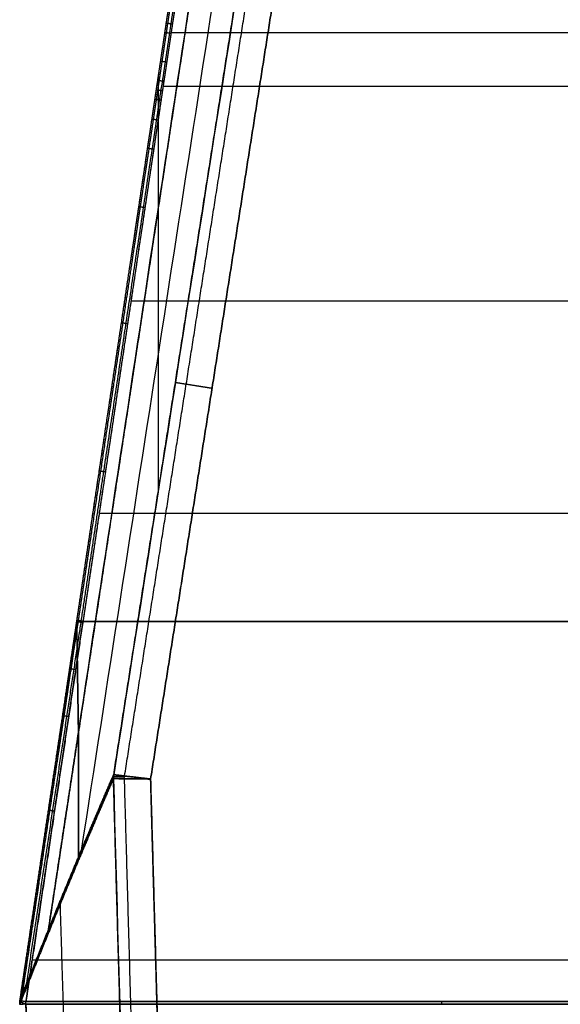
# Model space of a CAD drawing. Units: millimetres. Extents: x -6 to 615, y -6 to 1215.
# Drawn here: x -6 to 45, y 932 to 1025 of the extents above; entities that cross this region are included whole.
import ezdxf

# ---------------------------------------------------------------- set-up
doc = ezdxf.new("R2010")
doc.units = ezdxf.units.MM
doc.header["$MEASUREMENT"] = 0
doc.layers.add('IGES level 10000', color=7, linetype='Continuous', true_color=0x000000)

msp = doc.modelspace()

# ---------------------------------------------------------------- linework, layer by layer
at = {"layer": 'IGES level 10000', "extrusion": (0.707107, -1.77092e-10, -0.707107)}
for start, end in [(268.67126, 276.05944), (276.05944, 276.05951)]:
    msp.add_arc((931.963, 54.643, -59.648), 2, start, end, dxfattribs=at)
at = {"layer": 'IGES level 10000', "extrusion": (-0.707107, 0, 0.707107)}
msp.add_arc((-931.963, 54.643, 4.232), 2, 263.94057, 271.32874, dxfattribs=at)
at = {"layer": 'IGES level 10000'}
for points, knots in [([(-0.145, 968.061, 80.831), (0.161, 970.102, 80.831), (0.465, 972.131, 80.831), (0.767, 974.147, 80.831), (1.352, 978.047, 80.831), (1.932, 981.922, 80.831), (2.299, 984.365, 80.831), (2.892, 988.326, 80.831), (3.484, 992.279, 80.831), (3.721, 993.862, 80.831), (4.332, 997.939, 80.831), (4.944, 1002.026, 80.831), (5.243, 1004.024, 80.831), (5.693, 1007.028, 80.831), (6.144, 1010.041, 80.831), (6.295, 1011.047, 80.831), (6.559, 1012.809, 80.831), (6.823, 1014.573, 80.831), (6.936, 1015.329, 80.831), (7.087, 1016.338, 80.831), (7.238, 1017.348, 80.831), (7.278, 1017.613, 80.831), (7.35, 1018.093, 80.831), (7.43, 1018.626, 80.831), (7.473, 1018.915, 80.831), (7.549, 1019.422, 80.831), (7.625, 1019.933, 80.831), (7.664, 1020.189, 80.831), (7.777, 1020.949, 80.831), (7.891, 1021.71, 80.831), (7.975, 1022.268, 80.831), (8.084, 1022.997, 80.831), (8.192, 1023.72, 80.831), (8.244, 1024.065, 80.831), (8.881, 1028.323, 80.831), (9.518, 1032.579, 80.832), (10.121, 1036.604, 80.832), (10.762, 1040.886, 80.832), (11.404, 1045.175, 80.832), (11.442, 1045.427, 80.832), (11.555, 1046.184, 80.832), (11.669, 1046.945, 80.832), (11.746, 1047.46, 80.832), (11.902, 1048.498, 80.832), (12.059, 1049.545, 80.832), (12.137, 1050.068, 80.832), (12.254, 1050.846, 80.832), (12.369, 1051.615, 80.832), (12.407, 1051.87, 80.832), (12.478, 1052.347, 80.832), (12.549, 1052.823, 80.832), (12.606, 1053.198, 80.832), (13.018, 1055.955, 80.832), (13.432, 1058.715, 80.832), (13.812, 1061.255, 80.832), (14.272, 1064.326, 80.832), (14.731, 1067.391, 80.832), (14.791, 1067.792, 80.832), (14.871, 1068.324, 80.832), (14.95, 1068.855, 80.832)], [0.175286, 0.175286, 0.175286, 0.175286, 0.175286, 0.175286, 14.512036, 14.512036, 14.512036, 28.030758, 28.030758, 28.030758, 43.11557, 43.11557, 43.11557, 57.495157, 57.495157, 57.495157, 64.684951, 64.684951, 64.684951, 70.074606, 70.074606, 70.074606, 71.874745, 71.874745, 71.874745, 73.675218, 73.675218, 73.675218, 75.475692, 75.475692, 75.475692, 79.002507, 79.002507, 79.002507, 80.638803, 80.638803, 80.638803, 109.370296, 109.370296, 109.370296, 111.165043, 111.165043, 111.165043, 114.754538, 114.754538, 114.754538, 118.350508, 118.350508, 118.350508, 120.148505, 120.148505, 120.148505, 121.729774, 121.729774, 121.729774, 139.707957, 139.707957, 139.707957, 143.490418, 143.490418, 143.490418, 143.490418, 143.490418, 143.490418]), ([(-0.145, 968.061, 80.831), (0.283, 970.915, 80.831), (0.708, 973.752, 80.831), (1.129, 976.561, 80.831), (1.971, 982.176, 80.831), (2.807, 987.759, 80.831), (3.225, 990.547, 80.831), (3.969, 995.516, 80.831), (4.715, 1000.495, 80.831), (5.042, 1002.681, 80.831), (5.534, 1005.965, 80.831), (6.027, 1009.259, 80.831), (6.192, 1010.358, 80.831), (6.439, 1012.009, 80.831), (6.686, 1013.663, 80.831), (6.769, 1014.214, 80.831), (6.908, 1015.14, 80.831), (7.046, 1016.067, 80.831), (7.103, 1016.442, 80.831), (7.185, 1016.994, 80.831), (7.268, 1017.546, 80.831), (7.294, 1017.723, 80.831), (7.344, 1018.057, 80.831), (7.394, 1018.39, 80.831), (7.433, 1018.649, 80.831), (7.509, 1019.16, 80.831), (7.587, 1019.676, 80.831), (7.641, 1020.039, 80.831), (7.778, 1020.951, 80.831), (7.915, 1021.867, 80.831), (7.997, 1022.419, 80.831), (8.103, 1023.126, 80.831), (8.209, 1023.831, 80.831), (8.235, 1024.008, 80.831), (8.42, 1025.244, 80.831), (8.605, 1026.481, 80.831), (8.764, 1027.54, 80.831), (9.081, 1029.659, 80.831), (9.398, 1031.777, 80.832), (9.557, 1032.836, 80.832), (10.033, 1036.013, 80.832), (10.509, 1039.192, 80.832), (10.826, 1041.312, 80.832), (11.348, 1044.798, 80.832), (11.87, 1048.288, 80.832), (12.112, 1049.904, 80.832), (12.56, 1052.89, 80.832), (13.008, 1055.882, 80.832), (13.251, 1057.505, 80.832), (13.737, 1060.753, 80.832), (14.223, 1064, 80.832), (14.466, 1065.62, 80.832), (14.709, 1067.244, 80.832), (14.95, 1068.855, 80.832)], [36.027231, 36.027231, 36.027231, 36.027231, 36.027231, 36.027231, 50.330524, 50.330524, 50.330524, 64.634057, 64.634057, 64.634057, 75.821578, 75.821578, 75.821578, 81.415339, 81.415339, 81.415339, 84.212219, 84.212219, 84.212219, 86.11271, 86.11271, 86.11271, 87.009099, 87.009099, 87.009099, 87.802099, 87.802099, 87.802099, 89.594877, 89.594877, 89.594877, 92.276383, 92.276383, 92.276383, 93.172784, 93.172784, 93.172784, 98.547443, 98.547443, 98.547443, 103.922102, 103.922102, 103.922102, 114.671421, 114.671421, 114.671421, 121.583651, 121.583651, 121.583651, 129.76451, 129.76451, 129.76451, 137.945369, 137.945369, 137.945369, 137.945369, 137.945369, 137.945369]), ([(0, 968.039, 80.062), (0.428, 970.894, 80.062), (0.853, 973.73, 80.062), (1.275, 976.54, 80.062), (2.116, 982.154, 80.062), (2.953, 987.737, 80.062), (3.37, 990.526, 80.062), (4.114, 995.494, 80.062), (4.86, 1000.473, 80.062), (5.187, 1002.659, 80.062), (5.679, 1005.943, 80.062), (6.172, 1009.237, 80.062), (6.337, 1010.337, 80.062), (6.584, 1011.987, 80.062), (6.832, 1013.641, 80.062), (6.914, 1014.192, 80.062), (7.053, 1015.119, 80.062), (7.192, 1016.045, 80.062), (7.248, 1016.421, 80.062), (7.331, 1016.973, 80.062), (7.413, 1017.525, 80.062), (7.44, 1017.702, 80.062), (7.49, 1018.035, 80.062), (7.54, 1018.368, 80.062), (7.578, 1018.627, 80.062), (7.655, 1019.138, 80.062), (7.732, 1019.655, 80.062), (7.786, 1020.017, 80.062), (7.923, 1020.929, 80.062), (8.06, 1021.845, 80.062), (8.143, 1022.397, 80.062), (8.249, 1023.104, 80.062), (8.354, 1023.809, 80.062), (8.381, 1023.986, 80.062), (8.566, 1025.223, 80.062), (8.751, 1026.459, 80.062), (8.909, 1027.518, 80.062), (9.227, 1029.637, 80.062), (9.544, 1031.755, 80.062), (9.702, 1032.814, 80.062), (10.178, 1035.992, 80.062), (10.654, 1039.17, 80.062), (10.971, 1041.29, 80.062), (11.493, 1044.776, 80.062), (12.016, 1048.266, 80.062), (12.258, 1049.882, 80.062), (12.705, 1052.868, 80.062), (13.153, 1055.86, 80.062), (13.396, 1057.484, 80.062), (13.882, 1060.731, 80.062), (14.368, 1063.978, 80.062), (14.611, 1065.598, 80.062), (14.854, 1067.222, 80.062), (15.095, 1068.833, 80.063)], [36.027231, 36.027231, 36.027231, 36.027231, 36.027231, 36.027231, 50.330524, 50.330524, 50.330524, 64.634057, 64.634057, 64.634057, 75.821578, 75.821578, 75.821578, 81.415339, 81.415339, 81.415339, 84.212219, 84.212219, 84.212219, 86.11271, 86.11271, 86.11271, 87.009099, 87.009099, 87.009099, 87.802099, 87.802099, 87.802099, 89.594877, 89.594877, 89.594877, 92.276383, 92.276383, 92.276383, 93.172784, 93.172784, 93.172784, 98.547443, 98.547443, 98.547443, 103.922102, 103.922102, 103.922102, 114.671421, 114.671421, 114.671421, 121.583651, 121.583651, 121.583651, 129.76451, 129.76451, 129.76451, 137.945369, 137.945369, 137.945369, 137.945369, 137.945369, 137.945369]), ([(15.522, 1068.769, 79.408), (15.28, 1067.158, 79.408), (15.037, 1065.534, 79.408), (14.795, 1063.914, 79.408), (14.309, 1060.668, 79.409), (13.822, 1057.42, 79.409), (13.579, 1055.796, 79.409), (13.131, 1052.804, 79.409), (12.684, 1049.818, 79.409), (12.442, 1048.202, 79.409), (11.919, 1044.712, 79.409), (11.397, 1041.226, 79.409), (11.08, 1039.106, 79.409), (10.604, 1035.928, 79.409), (10.128, 1032.751, 79.409), (9.97, 1031.691, 79.409), (9.653, 1029.573, 79.409), (9.336, 1027.455, 79.409), (9.177, 1026.395, 79.409), (8.992, 1025.159, 79.409), (8.807, 1023.922, 79.409), (8.78, 1023.745, 79.409), (8.675, 1023.04, 79.409), (8.569, 1022.333, 79.409), (8.486, 1021.781, 79.409), (8.349, 1020.865, 79.409), (8.213, 1019.954, 79.409), (8.158, 1019.591, 79.409), (8.081, 1019.074, 79.409), (8.004, 1018.563, 79.409), (7.966, 1018.305, 79.409), (7.916, 1017.971, 79.409), (7.866, 1017.638, 79.409), (7.839, 1017.461, 79.409), (7.757, 1016.909, 79.409), (7.674, 1016.357, 79.409), (7.618, 1015.982, 79.409), (7.479, 1015.055, 79.409), (7.34, 1014.128, 79.409), (7.258, 1013.577, 79.409), (7.01, 1011.924, 79.409), (6.763, 1010.273, 79.409), (6.599, 1009.173, 79.409), (6.105, 1005.879, 79.409), (5.614, 1002.595, 79.409), (5.286, 1000.409, 79.409), (4.54, 995.43, 79.409), (3.796, 990.462, 79.409), (3.379, 987.674, 79.409), (2.542, 982.09, 79.409), (1.701, 976.476, 79.409), (1.279, 973.666, 79.409), (0.854, 970.83, 79.409), (0.426, 967.975, 79.409)], [-137.945369, -137.945369, -137.945369, -137.945369, -137.945369, -137.945369, -129.76451, -129.76451, -129.76451, -121.583651, -121.583651, -121.583651, -114.671421, -114.671421, -114.671421, -103.922102, -103.922102, -103.922102, -98.547443, -98.547443, -98.547443, -93.172784, -93.172784, -93.172784, -92.276383, -92.276383, -92.276383, -89.594877, -89.594877, -89.594877, -87.802099, -87.802099, -87.802099, -87.009099, -87.009099, -87.009099, -86.11271, -86.11271, -86.11271, -84.212219, -84.212219, -84.212219, -81.415339, -81.415339, -81.415339, -75.821578, -75.821578, -75.821578, -64.634057, -64.634057, -64.634057, -50.330524, -50.330524, -50.330524, -36.027231, -36.027231, -36.027231, -36.027231, -36.027231, -36.027231]), ([(15.522, 1068.769, 79.408), (15.442, 1068.238, 79.408), (15.362, 1067.706, 79.408), (15.303, 1067.307, 79.408), (14.844, 1064.243, 79.408), (14.384, 1061.171, 79.409), (14.003, 1058.629, 79.409), (13.59, 1055.868, 79.409), (13.177, 1053.114, 79.409), (13.12, 1052.731, 79.409), (13.049, 1052.257, 79.409), (12.978, 1051.782, 79.409), (12.94, 1051.527, 79.409), (12.825, 1050.759, 79.409), (12.708, 1049.981, 79.409), (12.63, 1049.458, 79.409), (12.474, 1048.413, 79.409), (12.318, 1047.375, 79.409), (12.241, 1046.861, 79.409), (12.127, 1046.099, 79.409), (12.014, 1045.343, 79.409), (11.976, 1045.091, 79.409), (11.372, 1041.058, 79.409), (10.769, 1037.03, 79.409), (10.205, 1033.258, 79.409), (9.577, 1029.069, 79.409), (8.95, 1024.877, 79.409), (8.822, 1024.024, 79.409), (8.684, 1023.1, 79.409), (8.543, 1022.159, 79.409), (8.471, 1021.677, 79.409), (8.35, 1020.874, 79.409), (8.231, 1020.077, 79.409), (8.192, 1019.817, 79.409), (8.115, 1019.3, 79.409), (8.039, 1018.793, 79.409), (7.994, 1018.491, 79.409), (7.654, 1016.225, 79.409), (7.315, 1013.959, 79.409), (7.014, 1011.947, 79.409), (6.413, 1007.936, 79.409), (5.814, 1003.937, 79.409), (5.516, 1001.943, 79.409), (4.936, 998.069, 79.409), (4.356, 994.201, 79.409), (3.994, 991.781, 79.409), (3.363, 987.57, 79.409), (2.731, 983.354, 79.409), (2.639, 982.735, 79.409), (1.989, 978.398, 79.409), (1.335, 974.039, 79.409), (1.034, 972.027, 79.409), (0.731, 970.005, 79.409), (0.426, 967.975, 79.409)], [199.502135, 199.502135, 199.502135, 199.502135, 199.502135, 199.502135, 203.308496, 203.308496, 203.308496, 221.379327, 221.379327, 221.379327, 222.955642, 222.955642, 222.955642, 224.762911, 224.762911, 224.762911, 228.377423, 228.377423, 228.377423, 231.98518, 231.98518, 231.98518, 233.789059, 233.789059, 233.789059, 260.842439, 260.842439, 260.842439, 263.822916, 263.822916, 263.822916, 267.503599, 267.503599, 267.503599, 269.306123, 269.306123, 269.306123, 271.108648, 271.108648, 271.108648, 285.524149, 285.524149, 285.524149, 299.900703, 299.900703, 299.900703, 313.493177, 313.493177, 313.493177, 330.362431, 330.362431, 330.362431, 344.751053, 344.751053, 344.751053, 344.751053, 344.751053, 344.751053]), ([(14.951, 1065.745, 134.651), (13.464, 1055.873, 134.325), (11.968, 1045.933, 133.995), (10.488, 1036.105, 133.671), (7.458, 1015.976, 133.011), (4.41, 995.728, 132.345), (2.928, 985.879, 132.018), (1.423, 975.885, 131.68), (-0.127, 965.597, 131.333)], [0.327011, 0.327011, 0.327011, 0.327011, 0.327011, 0.327011, 49.875412, 49.875412, 49.875412, 101.660372, 101.660372, 101.660372, 101.660372, 101.660372, 101.660372]), ([(14.953, 1055.645, 309.359), (13.466, 1045.889, 309.039), (11.98, 1036.133, 308.72), (10.494, 1026.384, 308.401), (7.431, 1006.28, 307.742), (4.368, 986.175, 307.084), (2.902, 976.548, 306.769), (1.451, 967.022, 306.457), (0, 957.498, 306.145)], [467.216327, 467.216327, 467.216327, 467.216327, 467.216327, 467.216327, 516.778304, 516.778304, 516.778304, 568.563265, 568.563265, 568.563265, 568.563265, 568.563265, 568.563265]), ([(9.139, 990.498, 796.53), (9.143, 990.497, 797.077), (9.253, 990.48, 797.623), (9.469, 990.446, 798.14), (10.087, 990.349, 799.061), (11.003, 990.204, 799.68), (11.516, 990.124, 799.893), (12.056, 990.039, 800), (12.596, 989.954, 800)], [0, 0, 0, 0, 0, 0, 2.768948, 2.768948, 2.768948, 5.537895, 5.537895, 5.537895, 5.537895, 5.537895, 5.537895]), ([(-0.164, 967.937, 80.831), (-0.296, 967.055, 80.831), (-0.427, 966.185, 80.831), (-0.559, 965.3, 80.831), (-0.823, 963.54, 80.831), (-1.088, 961.771, 80.831), (-1.221, 960.887, 80.831), (-1.62, 958.23, 80.831), (-2.02, 955.563, 80.831), (-2.287, 953.782, 80.831), (-3.09, 948.43, 80.831), (-3.897, 943.053, 80.831), (-4.436, 939.46, 80.831), (-4.975, 935.868, 80.83), (-5.517, 932.26, 80.83)], [49.922187, 49.922187, 49.922187, 49.922187, 49.922187, 49.922187, 54.431699, 54.431699, 54.431699, 58.941211, 58.941211, 58.941211, 67.960234, 67.960234, 67.960234, 85.998259, 85.998259, 85.998259, 85.998259, 85.998259, 85.998259]), ([(-5.517, 932.26, 80.83), (-5.289, 933.78, 80.83), (-5.061, 935.3, 80.83), (-4.892, 936.424, 80.83), (-4.231, 940.824, 80.831), (-3.572, 945.215, 80.831), (-3.141, 948.087, 80.831), (-2.497, 952.382, 80.831), (-1.856, 956.654, 80.831), (-1.643, 958.076, 80.831), (-1.324, 960.203, 80.831), (-1.006, 962.321, 80.831), (-0.9, 963.026, 80.831), (-0.689, 964.434, 80.831), (-0.479, 965.838, 80.831), (-0.373, 966.54, 80.831), (-0.269, 967.237, 80.831), (-0.164, 967.937, 80.831)], [0.004539, 0.004539, 0.004539, 0.004539, 0.004539, 0.004539, 10.576418, 10.576418, 10.576418, 30.66011, 30.66011, 30.66011, 40.701955, 40.701955, 40.701955, 45.722878, 45.722878, 45.722878, 50.743801, 50.743801, 50.743801, 50.743801, 50.743801, 50.743801]), ([(-5.371, 932.238, 80.062), (-4.83, 935.846, 80.062), (-4.29, 939.438, 80.062), (-3.751, 943.031, 80.062), (-2.944, 948.408, 80.062), (-2.141, 953.76, 80.062), (-1.874, 955.541, 80.062), (-1.474, 958.208, 80.062), (-1.075, 960.865, 80.062), (-0.943, 961.749, 80.062), (-0.678, 963.518, 80.062), (-0.414, 965.279, 80.062), (-0.281, 966.163, 80.062), (-0.15, 967.034, 80.062), (-0.018, 967.915, 80.062)], [12.25093, 12.25093, 12.25093, 12.25093, 12.25093, 12.25093, 30.28897, 30.28897, 30.28897, 39.307993, 39.307993, 39.307993, 43.817505, 43.817505, 43.817505, 48.327017, 48.327017, 48.327017, 48.327017, 48.327017, 48.327017]), ([(-4.945, 932.174, 79.41), (-4.404, 935.782, 79.409), (-3.865, 939.374, 79.409), (-3.325, 942.967, 79.409), (-2.518, 948.344, 79.409), (-1.715, 953.696, 79.409), (-1.448, 955.477, 79.409), (-1.048, 958.144, 79.409), (-0.65, 960.801, 79.409), (-0.517, 961.685, 79.409), (-0.252, 963.454, 79.409), (0.012, 965.215, 79.409), (0.145, 966.099, 79.409), (0.275, 966.97, 79.409), (0.408, 967.851, 79.409)], [12.25095, 12.25095, 12.25095, 12.25095, 12.25095, 12.25095, 30.28897, 30.28897, 30.28897, 39.307993, 39.307993, 39.307993, 43.817505, 43.817505, 43.817505, 48.327017, 48.327017, 48.327017, 48.327017, 48.327017, 48.327017]), ([(0.407, 967.851, 79.41), (-0.535, 961.567, 79.41), (-1.487, 955.217, 79.41), (-2.441, 948.862, 79.41), (-3.517, 941.686, 79.41), (-4.595, 934.506, 79.41), (-4.712, 933.729, 79.41), (-4.829, 932.951, 79.41), (-4.945, 932.174, 79.41)], [199.291742, 199.291742, 199.291742, 199.291742, 199.291742, 199.291742, 231.462408, 231.462408, 231.462408, 235.367112, 235.367112, 235.367112, 235.367112, 235.367112, 235.367112]), ([(10.44, 823.745, 800), (10.167, 833.449, 800), (9.886, 843.43, 800), (9.594, 853.823, 800), (8.999, 874.987, 800), (8.395, 896.456, 800), (8.086, 907.437, 800), (7.64, 923.281, 800), (7.208, 938.628, 800), (7.07, 943.53, 800), (6.934, 948.361, 800), (6.8, 953.125, 800)], [2391.239825, 2391.239825, 2391.239825, 2391.239825, 2391.239825, 2391.239825, 2463.791993, 2463.791993, 2463.791993, 2538.365314, 2538.365314, 2538.365314, 2573.995055, 2573.995055, 2573.995055, 2573.995055, 2573.995055, 2573.995055]), ([(-4.954, 931.907, 79.404), (-4.847, 928.647, 79.404), (-4.74, 925.39, 79.404), (-4.634, 922.136, 79.404), (-4.099, 905.812, 79.404), (-3.565, 889.528, 79.404), (-3.142, 876.596, 79.404), (-2.71, 863.382, 79.404), (-2.278, 850.168, 79.404)], [199.163777, 199.163777, 199.163777, 199.163777, 199.163777, 199.163777, 222.242075, 222.242075, 222.242075, 315.038017, 315.038017, 315.038017, 315.038017, 315.038017, 315.038017])]:
    msp.add_open_spline(points, degree=5, knots=knots, dxfattribs=at)
for points, degree in [([(0, 957.498, 306.145), (4.983, 990.214, 307.216), (9.968, 1022.929, 308.288), (14.953, 1055.645, 309.359)], 3), ([(14.955, 1041.186, 559.359), (10.055, 1009.585, 558.306), (5.156, 977.985, 557.254), (0.258, 946.384, 556.201)], 3), ([(14.956, 1027.464, 796.531), (11.078, 1002.819, 796.531), (7.199, 978.172, 796.53), (3.321, 953.532, 796.529)], 3), ([(3.321, 953.532, 796.529), (5.648, 968.317, 796.529), (7.975, 983.104, 796.53), (10.302, 997.892, 796.53), (12.629, 1012.679, 796.531), (14.956, 1027.464, 796.531)], 5), ([(4.35, 953.412, 798.985), (6.676, 968.188, 798.985), (9.002, 982.967, 798.985), (11.328, 997.748, 798.986), (13.654, 1012.526, 798.986), (15.98, 1027.303, 798.986)], 5), ([(6.8, 953.125, 800), (9.122, 967.883, 800), (11.445, 982.642, 800), (13.768, 997.402, 800), (16.091, 1012.161, 800), (18.414, 1026.92, 800)], 5), ([(18.414, 1026.92, 800), (16.091, 1012.162, 800), (13.768, 997.403, 800), (11.445, 982.642, 800), (9.122, 967.882, 800), (6.8, 953.125, 800)], 5), ([(8.288, 1024.361, 80.831), (8.286, 1024.362, 80.516), (8.344, 1024.353, 80.201), (8.465, 1024.335, 79.901), (8.64, 1024.308, 79.633), (8.86, 1024.276, 79.409)], 5), ([(8.156, 1023.477, 80.831), (8.153, 1023.478, 80.516), (8.212, 1023.469, 80.201), (8.333, 1023.451, 79.901), (8.508, 1023.425, 79.633), (8.727, 1023.392, 79.409)], 5), ([(87.105, 1023.442, 1.039), (71.431, 1023.442, 16.713), (55.757, 1023.442, 32.387), (40.083, 1023.442, 48.061), (24.409, 1023.442, 63.735), (8.735, 1023.442, 79.409)], 5), ([(7.751, 1020.77, 80.831), (7.748, 1020.771, 80.516), (7.807, 1020.762, 80.201), (7.927, 1020.744, 79.901), (8.103, 1020.718, 79.633), (8.322, 1020.685, 79.409)], 5), ([(7.48, 1018.963, 80.831), (7.477, 1018.963, 80.516), (7.536, 1018.954, 80.201), (7.657, 1018.936, 79.901), (7.832, 1018.91, 79.633), (8.051, 1018.877, 79.409)], 5), ([(7.528, 1019.281, 80.831), (7.513, 1013.001, 194.294), (7.499, 1006.721, 307.757)], 2), ([(7.347, 1018.077, 80.831), (7.345, 1018.078, 80.516), (7.404, 1018.069, 80.201), (7.524, 1018.051, 79.901), (7.7, 1018.024, 79.633), (7.919, 1017.992, 79.409)], 5), ([(86.345, 1018.369, 1.039), (70.671, 1018.369, 16.713), (54.997, 1018.369, 32.387), (39.323, 1018.369, 48.061), (23.649, 1018.369, 63.735), (7.975, 1018.369, 79.409)], 5), ([(7.215, 1017.193, 80.831), (7.212, 1017.193, 80.516), (7.271, 1017.184, 80.201), (7.392, 1017.166, 79.901), (7.567, 1017.14, 79.633), (7.786, 1017.107, 79.409)], 5), ([(6.934, 1015.317, 80.831), (6.932, 1015.318, 80.516), (6.991, 1015.309, 80.201), (7.111, 1015.291, 79.901), (7.286, 1015.265, 79.633), (7.506, 1015.232, 79.409)], 5), ([(6.521, 1012.561, 80.831), (6.519, 1012.561, 80.516), (6.578, 1012.552, 80.201), (6.698, 1012.534, 79.901), (6.874, 1012.508, 79.633), (7.093, 1012.475, 79.409)], 5), ([(5.698, 1007.064, 80.831), (5.696, 1007.064, 80.516), (5.755, 1007.056, 80.201), (5.875, 1007.038, 79.901), (6.051, 1007.011, 79.633), (6.27, 1006.978, 79.409)], 5), ([(7.499, 1006.726, 307.757), (7.499, 997.844, 470.681), (7.499, 988.963, 633.605), (7.499, 980.081, 796.53)], 3), ([(83.317, 998.146, 1.039), (67.643, 998.146, 16.713), (51.969, 998.146, 32.387), (36.295, 998.146, 48.061), (20.621, 998.146, 63.735), (4.947, 998.146, 79.409)], 5), ([(4.06, 996.126, 80.831), (4.058, 996.127, 80.516), (4.117, 996.118, 80.2), (4.237, 996.1, 79.901), (4.413, 996.074, 79.633), (4.632, 996.041, 79.409)], 5), ([(1.969, 982.168, 80.831), (1.967, 982.169, 80.516), (2.026, 982.16, 80.2), (2.146, 982.142, 79.901), (2.322, 982.115, 79.633), (2.541, 982.083, 79.409)], 5), ([(80.322, 978.152, 1.039), (64.648, 978.152, 16.713), (48.974, 978.152, 32.387), (33.3, 978.152, 48.061), (17.626, 978.152, 63.735), (1.952, 978.152, 79.409)], 5), ([(-0.164, 967.937, 80.831), (-0.158, 967.978, 80.831), (-0.151, 968.02, 80.831), (-0.145, 968.061, 80.831)], 3), ([(-0.164, 967.937, 80.831), (-0.158, 967.978, 80.831), (-0.151, 968.02, 80.831), (-0.145, 968.061, 80.831)], 3), ([(0, 957.498, 306.145), (-0.082, 962.717, 193.488), (-0.164, 967.937, 80.831)], 2), ([(0.408, 967.851, 79.409), (0.189, 967.884, 79.633), (0.013, 967.91, 79.901), (-0.107, 967.928, 80.2), (-0.166, 967.937, 80.516), (-0.164, 967.937, 80.831)], 5), ([(0.408, 967.851, 79.409), (0.189, 967.884, 79.633), (0.013, 967.91, 79.901), (-0.107, 967.928, 80.2), (-0.166, 967.937, 80.516), (-0.164, 967.937, 80.831)], 5), ([(-0.164, 967.937, 80.831), (-0.082, 962.717, 193.488), (0, 957.498, 306.145)], 2), ([(-0.155, 967.999, 80.831), (-0.157, 967.999, 80.516), (-0.098, 967.99, 80.2), (0.022, 967.972, 79.901), (0.198, 967.946, 79.633), (0.417, 967.913, 79.409)], 5), ([(0.426, 967.975, 79.409), (0.207, 968.008, 79.633), (0.032, 968.034, 79.901), (-0.089, 968.052, 80.2), (-0.148, 968.061, 80.516), (-0.145, 968.061, 80.831)], 5), ([(-0.145, 968.061, 80.831), (-0.148, 968.061, 80.516), (-0.089, 968.052, 80.2), (0.032, 968.034, 79.901), (0.207, 968.008, 79.633), (0.426, 967.975, 79.409)], 5), ([(-0.018, 967.915, 80.062), (-0.012, 967.956, 80.062), (-0.006, 967.998, 80.062), (0, 968.039, 80.062)], 3), ([(0.426, 967.975, 79.409), (0.423, 967.95, 79.409), (0.419, 967.926, 79.409), (0.415, 967.901, 79.409), (0.411, 967.876, 79.409), (0.407, 967.851, 79.41)], 5), ([(0.426, 967.975, 79.409), (0.42, 967.934, 79.409), (0.414, 967.892, 79.409), (0.408, 967.851, 79.409)], 3), ([(78.797, 967.975, 1.039), (63.123, 967.975, 16.713), (47.448, 967.975, 32.387), (31.774, 967.975, 48.061), (16.1, 967.975, 63.735), (0.426, 967.975, 79.409)], 5), ([(0.426, 967.975, 79.409), (16.1, 967.975, 63.735), (31.774, 967.975, 48.061), (47.448, 967.975, 32.387), (63.123, 967.975, 16.713), (78.797, 967.975, 1.039)], 5), ([(-0.127, 965.597, 131.333), (-1.07, 959.338, 131.122), (-2.029, 952.97, 130.907), (-2.996, 946.558, 130.693), (-3.964, 940.133, 130.482), (-4.931, 933.719, 130.277)], 5), ([(-0.823, 963.538, 80.831), (-0.826, 963.538, 80.516), (-0.767, 963.529, 80.2), (-0.646, 963.511, 79.901), (-0.471, 963.485, 79.633), (-0.252, 963.452, 79.409)], 5), ([(-1.487, 959.114, 80.831), (-1.489, 959.115, 80.516), (-1.43, 959.106, 80.2), (-1.31, 959.088, 79.901), (-1.134, 959.062, 79.633), (-0.915, 959.029, 79.409)], 5), ([(-2.828, 938.935, 305.538), (-1.414, 948.217, 305.842), (0, 957.498, 306.145)], 2), ([(0, 957.498, 306.145), (-0.57, 953.758, 306.023), (-1.139, 950.018, 305.901), (-1.706, 946.296, 305.779), (-2.269, 942.6, 305.658), (-2.828, 938.935, 305.538)], 5), ([(0, 957.498, 306.145), (0, 955.153, 352.022), (0, 952.808, 397.906), (0, 950.462, 443.795), (0, 948.117, 489.682), (0, 945.771, 535.563)], 5), ([(0, 945.771, 535.563), (0, 949.68, 459.091), (0, 953.589, 382.618), (0, 957.498, 306.145)], 3), ([(3.297, 953.165, 796.54), (2.622, 951.616, 744.349), (1.951, 950.062, 692.157), (1.287, 948.509, 639.964), (0.629, 946.957, 587.77), (-0.022, 945.407, 535.575)], 5), ([(-0.022, 945.407, 535.575), (0.792, 947.345, 600.818), (1.617, 949.284, 666.059), (2.453, 951.229, 731.3), (3.297, 953.165, 796.54)], 4), ([(-0.02, 945.59, 535.57), (0.632, 947.14, 587.765), (1.29, 948.692, 639.959), (1.954, 950.246, 692.152), (2.625, 951.8, 744.343), (3.301, 953.349, 796.534)], 5), ([(0, 945.771, 535.564), (0.652, 947.322, 587.759), (1.31, 948.874, 639.953), (1.974, 950.428, 692.146), (2.645, 951.983, 744.338), (3.321, 953.532, 796.529)], 5), ([(3.321, 953.532, 796.529), (2.476, 951.595, 731.291), (1.64, 949.65, 666.052), (0.815, 947.71, 600.809), (0, 945.771, 535.563)], 4), ([(3.321, 953.532, 796.529), (3.309, 953.459, 796.531), (3.301, 953.386, 796.533), (3.297, 953.312, 796.535), (3.295, 953.238, 796.538), (3.297, 953.165, 796.54)], 5), ([(3.321, 953.532, 796.549), (3.31, 953.459, 796.549), (3.301, 953.386, 796.549), (3.297, 953.312, 796.549), (3.295, 953.239, 796.549), (3.297, 953.165, 796.548)], 5), ([(3.297, 953.165, 796.54), (3.295, 953.238, 796.538), (3.297, 953.312, 796.535), (3.301, 953.386, 796.533), (3.309, 953.459, 796.531), (3.321, 953.532, 796.529)], 5), ([(3.297, 953.165, 796.544), (3.295, 953.239, 796.543), (3.297, 953.312, 796.542), (3.301, 953.386, 796.541), (3.309, 953.459, 796.54), (3.321, 953.532, 796.539)], 5), ([(3.297, 953.165, 796.548), (3.295, 953.239, 796.548), (3.297, 953.312, 796.548), (3.301, 953.386, 796.548), (3.31, 953.459, 796.548), (3.321, 953.532, 796.549)], 5), ([(3.297, 953.165, 796.54), (3.297, 953.165, 796.542), (3.297, 953.165, 796.543), (3.297, 953.165, 796.545), (3.297, 953.165, 796.547), (3.297, 953.165, 796.548)], 5), ([(3.297, 953.165, 796.548), (3.297, 953.165, 796.546), (3.297, 953.165, 796.544), (3.297, 953.165, 796.542), (3.297, 953.165, 796.54)], 4), ([(6.8, 953.125, 800), (5.443, 953.14, 800.003), (4.061, 953.156, 799.285), (3.312, 953.165, 797.909), (3.297, 953.165, 796.548)], 4), ([(6.944, 823.551, 796.547), (6.288, 846.877, 796.547), (5.55, 873.11, 796.547), (4.691, 903.644, 796.548), (3.954, 929.855, 796.548), (3.297, 953.165, 796.548)], 5), ([(3.297, 953.165, 796.548), (3.313, 953.165, 797.639), (3.751, 953.16, 798.724), (4.62, 953.15, 799.579), (5.711, 953.137, 800), (6.8, 953.125, 800)], 5), ([(3.297, 953.165, 796.548), (4.514, 909.96, 796.548), (5.729, 866.756, 796.547), (6.944, 823.551, 796.547)], 3), ([(3.301, 953.349, 796.534), (3.301, 953.349, 796.538), (3.301, 953.349, 796.541), (3.301, 953.349, 796.545), (3.301, 953.349, 796.549)], 4), ([(4.348, 953.282, 798.997), (3.863, 953.313, 798.52), (3.5, 953.336, 797.916), (3.308, 953.349, 797.231), (3.301, 953.349, 796.548)], 4), ([(3.321, 953.532, 796.529), (3.321, 953.532, 796.534), (3.321, 953.532, 796.539), (3.321, 953.532, 796.544), (3.321, 953.532, 796.549)], 4), ([(3.321, 953.532, 796.549), (3.336, 953.53, 797.909), (4.079, 953.443, 799.285), (5.452, 953.283, 800.003), (6.8, 953.125, 800)], 4), ([(6.8, 953.125, 800), (5.718, 953.252, 800), (4.634, 953.378, 799.579), (3.772, 953.479, 798.724), (3.336, 953.53, 797.639), (3.321, 953.532, 796.549)], 5), ([(3.321, 953.532, 796.549), (3.321, 953.532, 796.545), (3.321, 953.532, 796.541), (3.321, 953.532, 796.537), (3.321, 953.532, 796.533), (3.321, 953.532, 796.529)], 5), ([(7.984, 823.609, 798.991), (7.329, 846.924, 798.991), (6.591, 873.143, 798.992), (5.733, 903.654, 798.992), (4.996, 929.853, 798.992), (4.34, 953.153, 798.992)], 5), ([(4.348, 953.282, 798.997), (4.349, 953.308, 798.997), (4.351, 953.334, 798.997), (4.354, 953.359, 798.996), (4.356, 953.385, 798.995), (4.359, 953.411, 798.994)], 5), ([(6.8, 953.125, 800), (7.455, 929.848, 800), (8.191, 903.677, 800), (9.048, 873.221, 800), (9.785, 847.034, 800), (10.44, 823.745, 800)], 5), ([(-2.823, 950.211, 80.831), (-2.825, 950.211, 80.516), (-2.766, 950.202, 80.2), (-2.646, 950.184, 79.901), (-2.47, 950.158, 79.633), (-2.251, 950.125, 79.409)], 5), ([(1.645, 949.651, 666.049), (1.634, 949.579, 666.051), (1.626, 949.506, 666.054), (1.621, 949.433, 666.056), (1.62, 949.359, 666.058), (1.622, 949.286, 666.06)], 5), ([(-0.022, 945.407, 535.575), (-0.596, 944.042, 489.599), (-1.166, 942.677, 443.606), (-1.731, 941.312, 397.598), (-2.292, 939.944, 351.579), (-2.849, 938.573, 305.549)], 5), ([(-2.849, 938.573, 305.549), (-1.921, 940.858, 382.245), (-0.979, 943.131, 458.924), (-0.022, 945.407, 535.575)], 3), ([(-0.02, 945.59, 535.569), (-0.594, 944.224, 489.593), (-1.163, 942.859, 443.6), (-1.728, 941.493, 397.593), (-2.289, 940.126, 351.573), (-2.847, 938.754, 305.543)], 5), ([(0, 945.771, 535.563), (-0.957, 943.495, 458.961), (-1.898, 941.222, 382.275), (-2.828, 938.935, 305.538)], 3), ([(-2.828, 938.935, 305.538), (-2.27, 940.307, 351.568), (-1.709, 941.674, 397.587), (-1.144, 943.04, 443.595), (-0.574, 944.405, 489.588), (0, 945.771, 535.563)], 5), ([(-0.022, 945.407, 535.575), (-0.025, 945.48, 535.573), (-0.023, 945.553, 535.571), (-0.019, 945.626, 535.569), (-0.011, 945.699, 535.566), (0, 945.771, 535.564)], 5), ([(0, 945.771, 535.563), (-0.011, 945.699, 535.566), (-0.019, 945.626, 535.568), (-0.023, 945.553, 535.57), (-0.025, 945.48, 535.572), (-0.022, 945.407, 535.575)], 5), ([(-1.424, 942.356, 420.584), (-1.435, 942.284, 420.587), (-1.443, 942.212, 420.589), (-1.447, 942.139, 420.591), (-1.449, 942.066, 420.593), (-1.446, 941.994, 420.595)], 5), ([(1.411, 838.246, 401.256), (0.788, 858.869, 400.859), (0.165, 879.492, 400.461), (-0.459, 900.114, 400.064), (-1.083, 920.737, 399.666), (-1.708, 941.36, 399.269)], 5), ([(-2.828, 938.935, 305.538), (-3.371, 937.597, 260.648), (-3.912, 936.26, 215.745), (-4.449, 934.922, 170.782), (-4.985, 933.586, 125.804), (-5.518, 932.251, 80.832)], 5), ([(-5.518, 932.251, 80.832), (-4.985, 933.586, 125.813), (-4.449, 934.923, 170.813), (-3.911, 936.261, 215.79), (-3.371, 937.598, 260.668), (-2.828, 938.935, 305.538)], 5), ([(-2.828, 938.935, 305.538), (-2.839, 938.863, 305.54), (-2.846, 938.791, 305.542), (-2.85, 938.718, 305.545), (-2.852, 938.646, 305.547), (-2.849, 938.573, 305.549)], 5), ([(-2.849, 938.573, 305.549), (-2.852, 938.646, 305.547), (-2.85, 938.718, 305.545), (-2.846, 938.791, 305.542), (-2.839, 938.863, 305.54), (-2.828, 938.935, 305.538)], 5), ([(-2.849, 938.573, 305.549), (-3.393, 937.236, 260.68), (-3.932, 935.9, 215.801), (-4.47, 934.561, 170.824), (-5.006, 933.224, 125.824), (-5.539, 931.888, 80.843)], 5), ([(-5.539, 931.888, 80.843), (-4.873, 933.557, 137.045), (-4.203, 935.229, 193.27), (-3.529, 936.901, 249.417), (-2.849, 938.573, 305.549)], 4), ([(-5.537, 932.07, 80.838), (-5.004, 933.405, 125.819), (-4.468, 934.743, 170.818), (-3.93, 936.081, 215.796), (-3.39, 937.418, 260.674), (-2.847, 938.754, 305.543)], 5), ([(74.009, 936.06, 1.039), (58.334, 936.06, 16.713), (42.66, 936.06, 32.387), (26.986, 936.06, 48.061), (11.312, 936.06, 63.735), (-4.362, 936.06, 79.41)], 5), ([(-4.179, 935.592, 193.275), (-4.19, 935.52, 193.277), (-4.197, 935.448, 193.28), (-4.202, 935.375, 193.282), (-4.203, 935.303, 193.284), (-4.2, 935.23, 193.286)], 5), ([(-5.254, 934.011, 80.83), (-5.2, 933.597, 96.522), (-5.146, 933.183, 112.214)], 2), ([(-5.539, 931.888, 80.843), (-5.542, 931.961, 80.841), (-5.541, 932.034, 80.839), (-5.537, 932.106, 80.837), (-5.529, 932.179, 80.834), (-5.518, 932.251, 80.832)], 5), ([(-4.954, 931.907, 79.404), (-5.18, 931.9, 79.629), (-5.36, 931.894, 79.9), (-5.484, 931.89, 80.204), (-5.543, 931.888, 80.524), (-5.539, 931.888, 80.843)], 5), ([(-5.518, 932.255, 80.831), (-5.528, 932.199, 80.513), (-5.474, 932.133, 80.194), (-5.355, 932.061, 79.892), (-5.178, 931.986, 79.624), (-4.954, 931.912, 79.403)], 5), ([(-5.518, 932.251, 80.832), (-5.529, 932.195, 80.514), (-5.475, 932.129, 80.195), (-5.356, 932.056, 79.893), (-5.178, 931.981, 79.625), (-4.954, 931.908, 79.404)], 5), ([(-4.953, 931.917, 79.402), (-5.177, 931.99, 79.624), (-5.355, 932.065, 79.891), (-5.474, 932.138, 80.193), (-5.528, 932.204, 80.512), (-5.517, 932.26, 80.83)], 5), ([(-5.517, 932.26, 80.83), (-5.518, 932.255, 80.831), (-5.518, 932.251, 80.832)], 2), ([(-5.518, 932.251, 80.832), (-5.518, 932.255, 80.831), (-5.517, 932.26, 80.83)], 2), ([(-5.517, 932.26, 80.83), (-5.519, 932.26, 80.516), (-5.46, 932.251, 80.2), (-5.34, 932.233, 79.901), (-5.164, 932.207, 79.633), (-4.945, 932.174, 79.41)], 5), ([(-5.385, 932.09, 80.057), (-5.384, 932.095, 80.056), (-5.384, 932.099, 80.055)], 2), ([(-4.954, 931.908, 79.404), (-4.954, 931.912, 79.403), (-4.953, 931.917, 79.402)], 2), ([(-4.953, 931.917, 79.402), (-4.954, 931.912, 79.403), (-4.954, 931.907, 79.404)], 2), ([(-2.278, 850.168, 79.404), (-2.82, 866.762, 79.404), (-3.363, 883.357, 79.404), (-3.889, 899.427, 79.404), (-4.419, 915.571, 79.404), (-4.954, 931.907, 79.404)], 5), ([(73.418, 931.917, 1.031), (57.744, 931.917, 16.706), (42.069, 931.917, 32.38), (26.395, 931.917, 48.054), (10.721, 931.917, 63.728), (-4.953, 931.917, 79.402)], 5), ([(-4.953, 931.917, 79.402), (34.232, 931.917, 40.217), (73.418, 931.917, 1.031)], 2), ([(-4.945, 932.174, 79.41), (10.729, 932.174, 63.735), (26.403, 932.174, 48.061), (42.077, 932.174, 32.387), (57.751, 932.174, 16.713), (73.425, 932.174, 1.039)], 5), ([(73.425, 932.174, 1.039), (34.24, 932.174, 40.224), (-4.945, 932.174, 79.41)], 2)]:
    msp.add_open_spline(points, degree=degree, dxfattribs=at)

doc.saveas('drawing.dxf')
